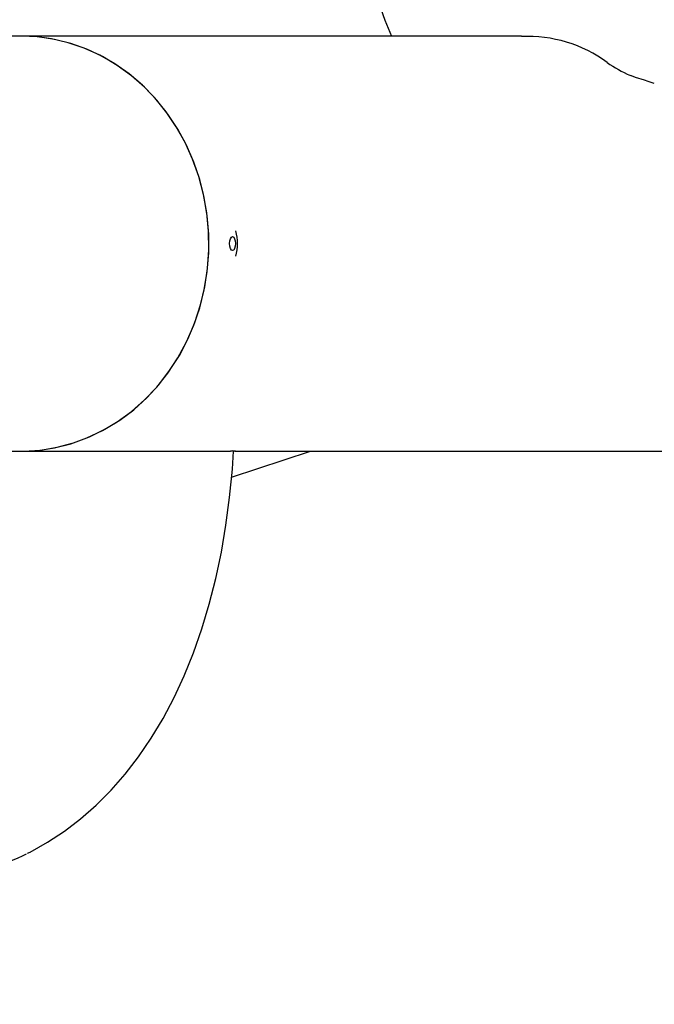
# Model space of a CAD drawing. Units: centimetres. Extents: x 4.6 to 14.4, y 4.8 to 15.6.
# Drawn here: x 9.3 to 9.5, y 10 to 10.2 of the extents above; entities that cross this region are included whole.
import ezdxf

# ---------------------------------------------------------------- set-up
doc = ezdxf.new("R2010")
doc.units = ezdxf.units.CM
doc.styles.add('SLDTEXTSTYLE0', font='TXT', dxfattribs={"width": 0.75})
doc.dimstyles.new('SLDDIMSTYLE1', dxfattribs={"dimtxt": 0.15875, "dimasz": 0.08, "dimexe": 0, "dimexo": 0.0625, "dimgap": 0.0396875, "dimtad": 2, "dimdec": 0, "dimlfac": 100, "dimrnd": 1e-09, "dimzin": 12, "dimdsep": 46, "dimtxsty": 'SLDTEXTSTYLE0', "dimblk1": 'DOT', "dimblk2": 'DOT', "dimsah": 1, "dimcen": 0.09, "dimse1": 1, "dimse2": 1, "dimadec": 0, "dimazin": 3, "dimtfac": 1, "dimtdec": 0, "dimtofl": 0, "dimtmove": 0, "dimatfit": 3, "dimldrblk": 'DOT', "dimfxl": 0, "dimfrac": 2, "dimtolj": 1, "dimtzin": 12, "dimarcsym": 0})

# ---------------------------------------------------------------- blocks, each defined once
blk = doc.blocks.new('_Dot')
at = {"color": 0, "linetype": 'ByBlock', "lineweight": -2}
blk.add_line((-0.5, 0), (-1, 0), dxfattribs=at)
at = {"color": 0, "linetype": 'ByBlock', "const_width": 0.5}
blk.add_lwpolyline([(-0.25, 0, 1), (0.25, 0, 1)], format="xyb", close=True, dxfattribs=at)
blk = doc.blocks.new('_D_2')
at = {"color": 7, "linetype": 'Continuous', "lineweight": 0}
blk.add_line((12.34427111137768, 15.34679468160926), (6.237363330465332, 15.34679468160926), dxfattribs=at)
at = {"color": 7, "linetype": 'Continuous', "lineweight": 18, "xscale": 0.08, "yscale": 0.08, "rotation": 180.0000000000004}
blk.add_blockref('_Dot', (6.237363330465332, 15.34679468160926), dxfattribs=at)
at = {"color": 7, "linetype": 'Continuous', "lineweight": 18, "xscale": 0.08, "yscale": 0.08}
blk.add_blockref('_Dot', (12.34427111137768, 15.34679468160926), dxfattribs=at)
at = {"color": 7, "linetype": 'Continuous', "lineweight": 18, "insert": (9.114869303761857, 15.551434162015), "char_height": 0.15875, "attachment_point": 1, "style": 'SLDTEXTSTYLE0'}
blk.add_mtext('611', dxfattribs=at)
blk = doc.blocks.new('_D_17')
at = {"color": 7, "linetype": 'Continuous', "lineweight": 0}
blk.add_line((4.803718696946741, 6.902962532829976), (4.803718696947736, 14.08693271596983), dxfattribs=at)
at = {"color": 7, "linetype": 'Continuous', "lineweight": 18, "xscale": 0.08, "yscale": 0.08}
for p, rotation in [((4.803718696947736, 14.08693271596983, -1.107462062163778), 89.99999999999247), ((4.803718696946741, 6.902962532829976, -1.107462062163778), 269.9999999999924)]:
    blk.add_blockref('_Dot', p, dxfattribs=dict(at, rotation=rotation))
at = {"color": 7, "linetype": 'Continuous', "lineweight": 18, "insert": (4.599079216541477, 10.31899970724028), "char_height": 0.15875, "attachment_point": 1, "rotation": 89.99999999999207, "style": 'SLDTEXTSTYLE0'}
blk.add_mtext('718', dxfattribs=at)

msp = doc.modelspace()

# ---------------------------------------------------------------- linework, layer by layer
at = {"color": 7, "linetype": 'Continuous', "lineweight": 25}
for p, q in [((9.328361544546539, 10.21210237683019), (9.324557980190873, 10.21210237683019)), ((9.435610582220267, 10.21210237683019), (9.328361544546539, 10.21210237683018)), ((9.324557980190875, 10.12320237683019), (9.32836154454654, 10.12320237683019)), ((9.328361544546539, 10.12320237683019), (9.370421455848494, 10.12320237683019)), ((9.373496027006817, 10.11762949308066), (9.390402839639567, 10.12320237683019)), ((9.374164082212328, 10.12320237683019), (9.653777606086878, 10.12320237683019)), ((9.374362823422548, 10.12320439573266), (9.374164086905244, 10.12320517866285))]:
    msp.add_line(p, q, dxfattribs=at)
at = {"color": 7, "linetype": 'Continuous', "lineweight": 25, "flags": 128}
for points in [[(9.404699394535996, 10.22021799942574), (9.406303296998717, 10.21552559390888), (9.407720799996085, 10.21210237683019)], [(9.328361544546539, 10.12320237683019), (9.331972698270283, 10.1233813194621), (9.335554777107566, 10.12391670661698), (9.339078940265821, 10.12480422767225), (9.34251681325547, 10.12603673683025), (9.34584071634464, 10.12760431065192), (9.349023887420076, 10.12949432795458), (9.352040697459957, 10.13169157143022), (9.354866856883694, 10.13417835016632), (9.357479611117364, 10.13693464208272), (9.359857923800151, 10.13993825513757), (9.36198264615676, 10.14316500600464), (9.363836671172091, 10.14658891478326), (9.365405071326869, 10.15018241417317), (9.366675218785254, 10.15391657143022), (9.367636887066745, 10.15776132131583), (9.368282333383787, 10.16168570816459), (9.368606360982158, 10.16565813512111), (9.368606360982158, 10.16964661853927), (9.368282333383787, 10.17361904549578), (9.367636887066745, 10.17754343234454), (9.366675218785254, 10.18138818223015), (9.365405071326869, 10.1851223394872), (9.363836671172091, 10.18871583887711), (9.36198264615676, 10.19213974765573), (9.359857923800151, 10.19536649852281), (9.357479611117363, 10.19837011157765), (9.354866856883694, 10.20112640349405), (9.352040697459955, 10.20361318223015), (9.349023887420076, 10.20581042570579), (9.34584071634464, 10.20770044300845), (9.34251681325547, 10.20926801683012), (9.33907894026582, 10.21050052598811), (9.335554777107566, 10.21138804704339), (9.331972698270281, 10.21192343419827), (9.328361544546539, 10.21210237683018)], [(9.32836154454654, 10.12320237683019), (9.328967262416446, 10.12320740155332), (9.332575569485577, 10.12344623310947), (9.336149947703708, 10.12404098654208), (9.339661618279123, 10.1249868732462), (9.343082307305178, 10.12627627749828), (9.34638447340517, 10.12789881777342), (9.349541529479302, 10.12984143033137), (9.352528056768385, 10.13208847439805), (9.355320009510738, 10.13462185809588), (9.35789490854452, 10.13742118410893), (9.360232022296724, 10.14046391391012), (9.362312533701624, 10.14372554922818), (9.364119691704705, 10.14717982929335), (9.365638946132316, 10.15079894227362), (9.366858064841118, 10.15455374919928), (9.367767232204097, 10.15841401857275), (9.368359128140224, 10.16234866977485), (9.368628987051453, 10.16632602330763), (9.368574636192506, 10.17031405585909), (9.368196513164541, 10.17428065813605), (9.367497662391845, 10.1781938933893), (9.366483710609923, 10.18202225454953), (9.36516282156233, 10.18573491790372), (9.363545630271007, 10.18930199126954), (9.361645157409338, 10.19269475466966), (9.359476704467344, 10.1958858915681), (9.357057730553088, 10.19884970880691), (9.354407711822187, 10.20156234347238), (9.351547984667283, 10.20400195502518), (9.348501573929934, 10.20614890114756), (9.345293007518134, 10.20798589589172), (9.341948118922026, 10.20949814885613), (9.338493839217822, 10.2106734842691), (9.33495798023462, 10.21150243902098), (9.331369010629897, 10.21197833885551), (9.328361544546539, 10.21210237683019)], [(9.459985584422622, 10.20324548725054), (9.459141345129037, 10.20357274007761), (9.458899527671322, 10.20368443818262)], [(9.462716560729788, 10.20239353164915), (9.461906117829333, 10.20264714853682), (9.459985584422622, 10.20324548725054)], [(9.464032613860816, 10.20192949468839), (9.462724997463463, 10.20239059718116), (9.462716560729788, 10.20239353164915)], [(9.373702418043118, 10.16615237683019), (9.373459824532643, 10.16626655753142), (9.373254163685024, 10.16659171665841), (9.373116745499988, 10.16707835168164), (9.373068490650507, 10.16765237683019), (9.373116745499988, 10.16822640197873), (9.373254163685024, 10.16871303700197), (9.373459824532643, 10.16903819612895), (9.373702418043118, 10.16915237683019), (9.373945011553593, 10.16903819612895), (9.374150672401214, 10.16871303700197), (9.37428809058625, 10.16822640197873), (9.37433634543573, 10.16765237683019), (9.37428809058625, 10.16707835168164), (9.374150672401214, 10.16659171665841), (9.373945011553593, 10.16626655753142), (9.373702418043118, 10.16615237683019)], [(9.373069293110643, 10.16757692656882), (9.373070095570775, 10.16765237683019), (9.373069293110643, 10.16772782709155)], [(9.329823482197257, 10.03710942132636), (9.33038599546289, 10.03737082693386), (9.334105847398897, 10.03944593108971), (9.337701614450088, 10.04180919793184), (9.341166309132046, 10.04445638208056), (9.344492908969224, 10.04738273493479), (9.34767436594464, 10.05058286534438), (9.350703670929146, 10.05405062931819), (9.353573954516472, 10.05777906801867), (9.356278601319849, 10.06176039964954), (9.358811356860318, 10.0659860585141), (9.361166412692054, 10.07044676673268), (9.363338463433395, 10.07513262184641), (9.36532273632873, 10.08003318575527), (9.36711499844038, 10.08513756505406), (9.368711548383544, 10.09043447781155), (9.370109199302966, 10.09591230586584), (9.371305258444961, 10.10155913428381), (9.37229748971961, 10.10736266683792), (9.373084142180302, 10.11331046687664), (9.373663909800621, 10.11938991283628), (9.373892955106903, 10.12320624679705)], [(9.370421449965457, 10.12320382897935), (9.371626040749767, 10.12320655242728), (9.373269063188342, 10.12322625186562)], [(9.374311730586472, 10.12321542557178), (9.374368999687896, 10.12321369549268), (9.374366046672248, 10.12320924906182)]]:
    msp.add_lwpolyline(points, dxfattribs=at)
at = {"color": 7, "linetype": 'Continuous', "lineweight": 25}
for centre, radius, start, end in [((9.436929869449976, 10.18321753037291), 0.0288056476825555, 53.78760614525338, 92.61744261127087), ((9.468317997679405, 10.22630100938316), 0.02449932387153123, 234.0867316502767, 247.3911476417707), ((9.365970467277357, 10.16766982285484), 0.008830547233780857, 342.1179888777007, 17.8496503460172), ((9.373783565500176, 10.11701522393567), 0.006232301386771135, 85.02392346692734, 94.73539327266778), ((9.305216070216288, 10.08598559896783), 0.05472060733824622, 288.258643093923, 296.4377724791557)]:
    msp.add_arc(centre, radius, start, end, dxfattribs=at)

# ---------------------------------------------------------------- dimensions: what is measured, and where the dimension line sits
at = {"color": 7, "linetype": 'Continuous', "lineweight": 18}
dim = msp.add_linear_dim(base=(12.34427111137768, 15.34679468160926), p1=(6.237363330465332, 11.85741244651578), p2=(12.34427111137768, 10.10923241482615), dimstyle='SLDDIMSTYLE1', dxfattribs=at)
dim.commit()
dim.dimension.update_dxf_attribs({"geometry": '_D_2', "text_midpoint": (9.290817220921504, 15.34679468160926), "dimtype": 160})
dim = msp.add_linear_dim(base=(4.803718696947733, 14.08693271596983), p1=(10.5619467042356, 6.902962532829179), p2=(7.754946704271412, 14.08693271596942), angle=90.0000000000002, dimstyle='SLDDIMSTYLE1', dxfattribs=at)
dim.commit()
dim.dimension.update_dxf_attribs({"geometry": '_D_17', "text_midpoint": (4.803718696947237, 10.4949476243999), "dimtype": 160})

doc.saveas('drawing.dxf')
